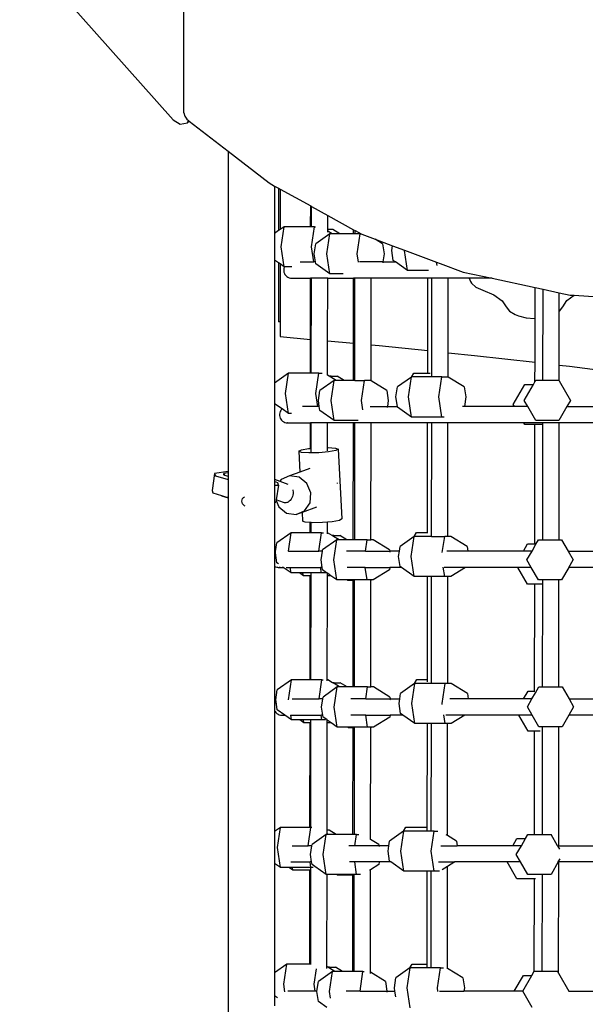
# Model space of a CAD drawing. Units: centimetres. Extents: x 7473 to 11433, y 1748 to 4445.
# Drawn here: x 9222 to 9271, y 2565 to 2650 of the extents above; entities that cross this region are included whole.
import ezdxf

# ---------------------------------------------------------------- set-up
doc = ezdxf.new("R2010")
doc.units = ezdxf.units.CM
doc.layers.add('VP-DIM', color=7, linetype='Continuous')
doc.layers.add('VP-HIC', color=6, linetype='Continuous')
doc.layers.add('VP-EQ', color=7, linetype='Continuous', true_color=0x8a3492)
doc.dimstyles.new('Strefa', dxfattribs={"dimtxt": 14, "dimasz": 20, "dimexe": 20, "dimexo": 50, "dimgap": 20, "dimtad": 0, "dimdec": 0, "dimzin": 0, "dimdsep": 46, "dimtxsty": 'Standard', "dimcen": 0.09, "dimadec": 0, "dimazin": 0, "dimtfac": 1, "dimtdec": 4, "dimtofl": 0, "dimtmove": 0, "dimatfit": 3, "dimfxl": 70, "dimfxlon": 1, "dimtolj": 1, "dimtzin": 0, "dimarcsym": 0})

# ---------------------------------------------------------------- blocks, each defined once
blk = doc.blocks.new('*D60')
at = {"layer": 'Defpoints', "color": 0}
for p in [(8847.404, 4115.644), (9278.045, 1747.695), (11412.724, 1747.695)]:
    blk.add_point(p, dxfattribs=at)
at = {"layer": 'VP-DIM', "color": 0, "lineweight": -2}
for p, q in [((11342.724, 4115.644), (11432.724, 4115.644)), ((11412.724, 4095.644), (11412.724, 2986.669)), ((11412.724, 1767.695), (11412.724, 2895.336)), ((11342.724, 1747.695), (11432.724, 1747.695))]:
    blk.add_line(p, q, dxfattribs=at)
at = {"layer": 'VP-DIM', "color": 0}
for points in [[(11416.058, 4095.644), (11409.391, 4095.644), (11412.724, 4115.644)], [(11409.391, 1767.695), (11416.058, 1767.695), (11412.724, 1747.695)]]:
    blk.add_solid(points, dxfattribs=at)
at = {"layer": 'VP-DIM', "color": 0, "insert": (11412.724, 2941.003), "char_height": 14, "attachment_point": 5, "rotation": 90}
blk.add_mtext('\\A1;2368', dxfattribs=at)
blk = doc.blocks.new('*D62')
at = {"layer": 'Defpoints', "color": 0}
for p in [(8914.861, 3938.569), (9300.929, 1947.695), (11221.252, 1947.695)]:
    blk.add_point(p, dxfattribs=at)
at = {"layer": 'VP-HIC', "color": 0, "lineweight": -2}
for p, q in [((11151.252, 3938.569), (11241.252, 3938.569)), ((11221.252, 3918.569), (11221.252, 2980.301)), ((11221.252, 1967.695), (11221.252, 2895.967)), ((11151.252, 1947.695), (11241.252, 1947.695))]:
    blk.add_line(p, q, dxfattribs=at)
at = {"layer": 'VP-HIC', "color": 0}
for points in [[(11224.585, 3918.569), (11217.918, 3918.569), (11221.252, 3938.569)], [(11217.918, 1967.695), (11224.585, 1967.695), (11221.252, 1947.695)]]:
    blk.add_solid(points, dxfattribs=at)
at = {"layer": 'VP-HIC', "color": 0, "insert": (11221.252, 2938.134), "char_height": 14, "attachment_point": 5, "rotation": 90}
blk.add_mtext('\\A1;2000', dxfattribs=at)
blk = doc.blocks.new('1790_')
at = {"layer": 'VP-EQ', "color": 7}
for p, q in [((-646.956, -303.753), (-646.956, -285.898)), ((-659.142, -291.709), (-647.877, -304.372)), ((-647.877, -304.372), (-647.282, -304.737)), ((-646.956, -303.753), (-646.89, -304.051)), ((-646.89, -304.051), (-646.694, -304.315)), ((-646.694, -304.315), (-646.553, -304.425)), ((-647.282, -304.737), (-646.642, -304.619)), ((-646.642, -304.619), (-646.553, -304.425)), ((-646.642, -304.619), (-646.494, -304.471)), ((-646.553, -304.425), (-646.494, -304.471)), ((-646.494, -304.471), (-643.147, -307.067)), ((-643.147, -307.067), (-639.635, -309.792)), ((-643.147, -307.067), (-643.147, -334.577)), ((-639.635, -309.792), (-639.163, -310.053)), ((-639.163, -310.053), (-638.819, -310.243)), ((-639.163, -310.053), (-639.163, -314.125)), ((-638.819, -310.243), (-638.692, -310.313)), ((-638.819, -310.243), (-638.819, -313.882)), ((-638.692, -310.313), (-638.692, -313.793)), ((-638.692, -310.313), (-636.067, -311.764)), ((-636.069, -313.545), (-636.067, -311.764)), ((-636.067, -311.764), (-635.995, -311.804)), ((-635.997, -313.545), (-635.995, -311.804)), ((-635.995, -311.804), (-634.597, -312.577)), ((-634.598, -313.786), (-634.597, -312.577)), ((-634.597, -312.577), (-632.383, -313.801)), ((-638.342, -313.545), (-638.692, -313.793)), ((-638.599, -315.267), (-638.342, -313.545)), ((-636.069, -313.545), (-638.342, -313.545)), ((-635.997, -313.545), (-636.069, -313.545)), ((-635.734, -313.545), (-635.997, -313.545)), ((-635.991, -315.267), (-635.734, -313.545)), ((-635.734, -313.545), (-635.664, -313.545)), ((-638.819, -313.882), (-639.163, -314.125)), ((-639.163, -314.125), (-639.163, -316.408)), ((-638.692, -313.793), (-638.819, -313.882)), ((-634.414, -314.156), (-635.632, -315.017)), ((-634.672, -315.877), (-634.414, -314.156)), ((-634.162, -313.786), (-634.598, -313.786)), ((-634.598, -313.925), (-634.598, -313.786)), ((-634.221, -314.156), (-634.598, -313.925)), ((-634.598, -314.003), (-634.598, -313.925)), ((-634.221, -314.156), (-634.414, -314.156)), ((-633.558, -314.156), (-634.221, -314.156)), ((-633.558, -314.156), (-634.162, -313.786)), ((-632.383, -314.156), (-633.558, -314.156)), ((-632.383, -314.156), (-632.383, -313.801)), ((-632.383, -313.801), (-632.259, -313.869)), ((-632.259, -314.156), (-632.383, -314.156)), ((-632.259, -314.156), (-632.259, -313.869)), ((-632.259, -313.869), (-631.741, -314.156)), ((-631.806, -314.156), (-632.259, -314.156)), ((-632.064, -315.877), (-631.806, -314.156)), ((-631.806, -314.156), (-631.741, -314.156)), ((-631.741, -314.156), (-631.66, -314.2)), ((-631.66, -314.2), (-630.533, -314.62)), ((-638.342, -316.988), (-638.599, -315.267)), ((-635.797, -316.571), (-635.991, -315.267)), ((-635.76, -315.877), (-635.632, -315.017)), ((-629.884, -315.017), (-630.533, -314.62)), ((-630.533, -314.62), (-629.044, -315.174)), ((-629.884, -315.017), (-629.756, -315.877)), ((-629.104, -315.579), (-629.044, -315.174)), ((-629.044, -315.174), (-628.013, -315.558)), ((-635.657, -316.571), (-635.76, -315.877)), ((-634.414, -317.599), (-634.672, -315.877)), ((-631.959, -316.581), (-632.064, -315.877)), ((-629.756, -315.877), (-629.859, -316.571)), ((-628.976, -316.44), (-629.104, -315.579)), ((-628.016, -315.579), (-628.013, -315.558)), ((-627.758, -317.301), (-628.016, -315.579)), ((-628.013, -315.558), (-625.258, -316.583)), ((-638.819, -316.651), (-639.163, -316.408)), ((-639.163, -316.408), (-639.163, -326.967)), ((-638.692, -316.741), (-638.819, -316.651)), ((-638.819, -316.651), (-638.819, -321.721)), ((-638.342, -316.988), (-638.692, -316.741)), ((-638.692, -316.741), (-638.692, -321.721)), ((-638.33, -316.99), (-638.367, -317.099)), ((-638.33, -316.99), (-638.342, -316.988)), ((-637.682, -316.988), (-638.33, -316.99)), ((-636.966, -316.571), (-635.797, -316.571)), ((-635.657, -316.571), (-635.797, -316.571)), ((-635.632, -316.738), (-635.657, -316.571)), ((-634.414, -317.599), (-635.632, -316.738)), ((-629.859, -316.571), (-631.869, -316.571)), ((-629.865, -316.609), (-629.872, -316.655)), ((-629.859, -316.571), (-629.861, -316.581)), ((-629.859, -316.571), (-628.79, -316.571)), ((-628.79, -316.571), (-628.976, -316.44)), ((-627.758, -317.301), (-628.79, -316.571)), ((-625.214, -316.877), (-625.258, -316.583)), ((-625.258, -316.583), (-624.937, -316.702)), ((-624.937, -316.702), (-622.968, -317.435)), ((-638.367, -317.099), (-638.386, -317.213)), ((-638.386, -317.213), (-638.386, -317.329)), ((-638.386, -317.329), (-638.367, -317.443)), ((-638.367, -317.443), (-638.33, -317.552)), ((-638.33, -317.552), (-638.275, -317.654)), ((-638.275, -317.654), (-638.204, -317.745)), ((-638.204, -317.745), (-638.119, -317.823)), ((-638.119, -317.823), (-638.022, -317.887)), ((-638.022, -317.887), (-637.916, -317.933)), ((-633.288, -317.599), (-634.414, -317.599)), ((-625.94, -317.301), (-627.758, -317.301)), ((-622.968, -317.435), (-620.476, -317.971)), ((-637.916, -317.933), (-637.804, -317.961)), ((-637.804, -317.961), (-637.77, -317.961)), ((-637.77, -317.961), (-637.689, -317.971)), ((-637.689, -317.971), (-637.672, -317.97)), ((-637.672, -317.97), (-637.655, -317.971)), ((-637.655, -317.971), (-637.574, -317.961)), ((-637.655, -317.971), (-636.074, -317.971)), ((-637.574, -317.961), (-637.54, -317.961)), ((-636.08, -323.218), (-636.074, -317.971)), ((-636.002, -317.971), (-636.074, -317.971)), ((-636.011, -326.134), (-636.002, -317.971)), ((-634.603, -317.971), (-636.002, -317.971)), ((-634.609, -323.353), (-634.603, -317.971)), ((-634.603, -317.971), (-634.603, -317.961)), ((-634.603, -317.971), (-632.387, -317.971)), ((-632.393, -323.555), (-632.387, -317.971)), ((-632.263, -317.971), (-632.387, -317.971)), ((-632.273, -326.745), (-632.263, -317.971)), ((-630.864, -317.971), (-632.263, -317.971)), ((-630.87, -323.694), (-630.864, -317.971)), ((-626.005, -317.971), (-630.864, -317.971)), ((-626.012, -324.185), (-626.005, -317.971)), ((-625.66, -317.971), (-626.005, -317.971)), ((-625.669, -326.186), (-625.66, -317.971)), ((-624.261, -317.971), (-625.66, -317.971)), ((-624.268, -324.364), (-624.261, -317.971)), ((-622.461, -317.971), (-624.261, -317.971)), ((-622.461, -317.971), (-622.328, -318.257)), ((-620.476, -317.971), (-622.461, -317.971)), ((-622.328, -318.257), (-622.24, -318.406)), ((-622.24, -318.406), (-621.885, -318.735)), ((-621.885, -318.735), (-621.272, -319.008)), ((-620.476, -317.971), (-616.792, -318.764)), ((-621.272, -319.008), (-620.329, -319.401)), ((-620.329, -319.401), (-619.625, -319.905)), ((-616.795, -321.411), (-616.792, -318.764)), ((-616.792, -318.764), (-616.111, -318.91)), ((-616.12, -326.737), (-616.111, -318.91)), ((-616.111, -318.91), (-614.712, -319.211)), ((-614.714, -320.807), (-614.712, -319.211)), ((-614.712, -319.211), (-613.786, -319.41)), ((-614.073, -319.894), (-613.44, -319.435)), ((-613.786, -319.41), (-613.44, -319.435)), ((-613.44, -319.435), (-606.246, -319.941)), ((-619.625, -319.905), (-619.27, -320.44)), ((-619.27, -320.44), (-619.001, -320.798)), ((-614.683, -320.789), (-614.42, -320.431)), ((-614.42, -320.431), (-614.073, -319.894)), ((-619.001, -320.798), (-618.489, -321.089)), ((-618.489, -321.089), (-618.223, -321.193)), ((-618.223, -321.193), (-617.563, -321.36)), ((-614.719, -325.428), (-614.714, -320.807)), ((-614.714, -320.807), (-614.683, -320.789)), ((-638.692, -321.721), (-638.819, -321.721)), ((-638.692, -321.721), (-638.692, -322.98)), ((-617.563, -321.36), (-616.838, -321.414)), ((-616.838, -321.414), (-616.795, -321.411)), ((-616.799, -325.19), (-616.795, -321.411)), ((-638.692, -322.98), (-636.08, -323.218)), ((-636.083, -326.134), (-636.08, -323.218)), ((-634.612, -326.288), (-634.609, -323.353)), ((-634.609, -323.353), (-632.393, -323.555)), ((-632.397, -326.745), (-632.393, -323.555)), ((-630.874, -326.782), (-630.87, -323.694)), ((-630.87, -323.694), (-630.196, -323.755)), ((-630.196, -323.755), (-626.012, -324.185)), ((-626.014, -326.116), (-626.012, -324.185)), ((-624.27, -326.452), (-624.268, -324.364)), ((-624.268, -324.364), (-621.989, -324.598)), ((-621.989, -324.598), (-616.799, -325.19)), ((-616.801, -326.853), (-616.799, -325.19)), ((-614.72, -326.782), (-614.719, -325.428)), ((-614.719, -325.428), (-613.836, -325.529)), ((-637.985, -326.134), (-639.163, -326.967)), ((-638.243, -327.856), (-637.985, -326.134)), ((-636.083, -326.134), (-637.985, -326.134)), ((-636.011, -326.134), (-636.083, -326.134)), ((-635.377, -326.134), (-636.011, -326.134)), ((-635.635, -327.856), (-635.377, -326.134)), ((-635.377, -326.134), (-635.071, -326.134)), ((-634.612, -326.288), (-634.617, -326.285)), ((-634.468, -326.376), (-634.612, -326.288)), ((-627.412, -326.454), (-627.217, -326.116)), ((-627.217, -326.116), (-626.014, -326.116)), ((-626.014, -326.116), (-625.793, -326.116)), ((-625.669, -326.447), (-625.669, -326.186)), ((-613.836, -325.529), (-606.622, -326.437)), ((-639.163, -326.967), (-639.163, -328.745)), ((-634.057, -326.745), (-635.275, -327.606)), ((-634.319, -326.376), (-634.468, -326.376)), ((-634.332, -326.459), (-634.468, -326.376)), ((-634.332, -326.459), (-634.319, -326.376)), ((-633.864, -326.745), (-634.332, -326.459)), ((-634.319, -326.376), (-633.805, -326.376)), ((-634.315, -328.467), (-634.057, -326.745)), ((-633.864, -326.745), (-634.057, -326.745)), ((-633.201, -326.745), (-633.864, -326.745)), ((-633.201, -326.745), (-633.805, -326.376)), ((-632.397, -326.745), (-633.201, -326.745)), ((-632.273, -326.745), (-632.397, -326.745)), ((-632.273, -326.745), (-631.449, -326.745)), ((-631.707, -328.467), (-631.449, -326.745)), ((-630.935, -326.745), (-631.449, -326.745)), ((-630.874, -326.782), (-630.935, -326.745)), ((-629.527, -327.606), (-630.874, -326.782)), ((-627.412, -326.454), (-628.619, -327.307)), ((-627.659, -328.168), (-627.402, -326.447)), ((-627.402, -326.447), (-627.412, -326.454)), ((-625.669, -326.447), (-627.402, -326.447)), ((-624.794, -326.447), (-625.669, -326.447)), ((-625.051, -328.168), (-624.794, -326.447)), ((-624.794, -326.447), (-624.279, -326.447)), ((-624.27, -326.452), (-624.279, -326.447)), ((-622.871, -327.307), (-624.27, -326.452)), ((-618.664, -328.819), (-617.67, -327.098)), ((-617.728, -328.459), (-616.942, -327.098)), ((-617.67, -327.098), (-616.942, -327.098)), ((-616.942, -327.098), (-616.801, -326.853)), ((-616.801, -326.853), (-616.734, -326.737)), ((-616.734, -326.737), (-616.12, -326.737)), ((-616.12, -326.737), (-614.746, -326.737)), ((-614.746, -326.737), (-614.72, -326.782)), ((-614.72, -326.782), (-613.752, -328.459)), ((-637.985, -329.578), (-638.243, -327.856)), ((-635.464, -328.998), (-635.635, -327.856)), ((-635.403, -328.467), (-635.275, -327.606)), ((-629.527, -327.606), (-629.399, -328.467)), ((-628.747, -328.168), (-628.619, -327.307)), ((-622.871, -327.307), (-622.743, -328.168)), ((-638.53, -329.192), (-639.163, -328.745)), ((-639.163, -328.745), (-639.163, -335.239)), ((-635.324, -328.998), (-635.403, -328.467)), ((-634.057, -330.188), (-634.315, -328.467)), ((-631.587, -329.269), (-631.707, -328.467)), ((-629.399, -328.467), (-629.478, -328.998)), ((-628.623, -328.998), (-628.747, -328.168)), ((-627.402, -329.89), (-627.659, -328.168)), ((-624.794, -329.89), (-625.051, -328.168)), ((-622.743, -328.168), (-622.867, -328.998)), ((-618.561, -328.998), (-618.664, -328.819)), ((-617.417, -328.998), (-617.728, -328.459)), ((-613.752, -328.459), (-614.063, -328.998)), ((-638.728, -329.526), (-638.747, -329.64)), ((-638.747, -329.64), (-638.747, -329.755)), ((-638.69, -329.416), (-638.728, -329.526)), ((-638.635, -329.315), (-638.69, -329.416)), ((-638.564, -329.224), (-638.635, -329.315)), ((-638.53, -329.192), (-638.564, -329.224)), ((-637.985, -329.578), (-638.53, -329.192)), ((-637.712, -329.578), (-637.985, -329.578)), ((-635.464, -328.998), (-636.77, -328.998)), ((-635.324, -328.998), (-635.464, -328.998)), ((-635.275, -329.328), (-635.324, -328.998)), ((-634.057, -330.188), (-635.275, -329.328)), ((-630.952, -328.998), (-629.478, -328.998)), ((-629.484, -329.036), (-629.491, -329.082)), ((-629.478, -328.998), (-629.479, -329.007)), ((-629.478, -328.998), (-628.623, -328.998)), ((-628.619, -329.029), (-628.623, -328.998)), ((-627.402, -329.89), (-628.619, -329.029)), ((-622.867, -328.998), (-623.023, -328.998)), ((-618.561, -328.998), (-622.867, -328.998)), ((-618.555, -329.007), (-618.561, -328.998)), ((-617.417, -328.998), (-618.561, -328.998)), ((-616.734, -330.181), (-617.417, -328.998)), ((-614.063, -328.998), (-614.746, -330.181)), ((-614.063, -328.998), (-606.895, -328.998)), ((-638.747, -329.755), (-638.728, -329.87)), ((-638.728, -329.87), (-638.69, -329.979)), ((-638.69, -329.979), (-638.635, -330.081)), ((-638.635, -330.081), (-638.564, -330.172)), ((-638.564, -330.172), (-638.479, -330.25)), ((-638.479, -330.25), (-638.383, -330.313)), ((-638.383, -330.313), (-638.277, -330.36)), ((-638.277, -330.36), (-638.165, -330.388)), ((-638.165, -330.388), (-638.13, -330.388)), ((-638.13, -330.388), (-638.049, -330.398)), ((-638.032, -330.396), (-638.049, -330.398)), ((-638.032, -330.396), (-638.015, -330.398)), ((-638.015, -330.398), (-637.934, -330.388)), ((-638.015, -330.398), (-636.087, -330.398)), ((-637.934, -330.388), (-637.9, -330.388)), ((-636.09, -332.583), (-636.087, -330.398)), ((-636.016, -330.398), (-636.087, -330.398)), ((-636.018, -332.576), (-636.016, -330.398)), ((-634.616, -330.398), (-636.016, -330.398)), ((-634.619, -332.508), (-634.616, -330.398)), ((-634.616, -330.398), (-634.616, -330.388)), ((-632.401, -330.398), (-634.616, -330.398)), ((-631.985, -330.188), (-634.057, -330.188)), ((-632.412, -340.438), (-632.401, -330.398)), ((-632.277, -330.398), (-632.401, -330.398)), ((-632.288, -340.438), (-632.277, -330.398)), ((-630.878, -330.398), (-632.277, -330.398)), ((-630.889, -340.438), (-630.878, -330.398)), ((-626.019, -330.398), (-630.878, -330.398)), ((-624.794, -329.89), (-627.402, -329.89)), ((-626.029, -339.81), (-626.019, -330.398)), ((-625.674, -330.398), (-626.019, -330.398)), ((-625.685, -340.14), (-625.674, -330.398)), ((-624.274, -330.398), (-625.674, -330.398)), ((-624.599, -329.89), (-624.794, -329.89)), ((-624.285, -340.14), (-624.274, -330.398)), ((-617.752, -330.398), (-624.274, -330.398)), ((-617.67, -330.541), (-617.752, -330.398)), ((-616.124, -330.398), (-617.752, -330.398)), ((-616.805, -330.541), (-617.67, -330.541)), ((-616.816, -340.791), (-616.805, -330.541)), ((-616.124, -330.541), (-616.805, -330.541)), ((-614.746, -330.181), (-616.734, -330.181)), ((-616.135, -340.431), (-616.124, -330.541)), ((-616.124, -330.541), (-616.124, -330.398)), ((-614.724, -330.398), (-616.124, -330.398)), ((-614.735, -340.431), (-614.724, -330.398)), ((-606.258, -330.398), (-614.724, -330.398)), ((-637.085, -332.831), (-636.869, -332.71)), ((-636.847, -332.928), (-637.085, -332.831)), ((-637.085, -332.831), (-636.991, -334.614)), ((-636.869, -332.71), (-636.258, -332.597)), ((-636.22, -332.974), (-636.847, -332.928)), ((-636.258, -332.597), (-636.09, -332.583)), ((-635.372, -332.958), (-636.22, -332.974)), ((-636.09, -332.583), (-636.018, -332.576)), ((-636.019, -332.868), (-636.018, -332.576)), ((-634.529, -332.884), (-635.372, -332.958)), ((-634.619, -332.508), (-634.567, -332.507)), ((-634.619, -332.791), (-634.619, -332.508)), ((-634.567, -332.507), (-633.94, -332.554)), ((-633.918, -332.771), (-634.529, -332.884)), ((-633.94, -332.554), (-633.702, -332.65)), ((-633.702, -332.65), (-633.918, -332.771)), ((-633.702, -332.65), (-633.387, -338.643)), ((-644.318, -334.737), (-644.542, -336.203)), ((-643.147, -334.577), (-644.318, -334.737)), ((-644.318, -334.737), (-644.254, -334.946)), ((-643.538, -334.87), (-643.513, -334.733)), ((-643.147, -334.673), (-643.515, -334.724)), ((-643.515, -334.724), (-643.513, -334.733)), ((-643.513, -334.733), (-643.467, -334.884)), ((-643.147, -334.577), (-643.147, -334.673)), ((-643.147, -334.673), (-643.147, -334.978)), ((-636.991, -334.614), (-637.875, -334.938)), ((-636.15, -334.306), (-636.991, -334.614)), ((-644.254, -334.946), (-643.166, -335.267)), ((-643.467, -334.884), (-643.147, -334.978)), ((-643.166, -335.267), (-643.147, -335.271)), ((-643.147, -334.978), (-643.147, -335.131)), ((-643.147, -335.131), (-643.147, -335.271)), ((-643.147, -335.271), (-643.147, -336.777)), ((-639.163, -335.239), (-638.709, -335.409)), ((-639.163, -335.239), (-639.163, -335.433)), ((-638.889, -335.536), (-639.163, -335.433)), ((-639.163, -335.433), (-639.163, -335.75)), ((-638.826, -335.745), (-638.889, -335.536)), ((-638.709, -335.409), (-638.714, -335.416)), ((-638.609, -335.262), (-638.709, -335.409)), ((-638.709, -335.409), (-638.037, -335.661)), ((-637.875, -334.938), (-638.609, -335.262)), ((-637.067, -335.062), (-637.875, -334.938)), ((-636.401, -335.598), (-637.067, -335.062)), ((-636.056, -336.404), (-636.401, -335.598)), ((-633.76, -335.561), (-633.764, -335.551)), ((-633.762, -335.591), (-633.76, -335.561)), ((-644.542, -336.203), (-644.479, -336.411)), ((-644.479, -336.411), (-643.74, -336.63)), ((-639.163, -335.75), (-638.826, -335.745)), ((-639.163, -335.75), (-639.163, -337.212)), ((-638.826, -335.745), (-639.018, -336.999)), ((-637.611, -336.153), (-637.599, -336.196)), ((-637.583, -336.457), (-637.6, -336.589)), ((-637.599, -336.196), (-637.582, -336.325)), ((-637.582, -336.325), (-637.583, -336.457)), ((-636.125, -337.263), (-636.056, -336.404)), ((-643.74, -336.63), (-643.736, -336.642)), ((-643.74, -336.63), (-643.391, -336.733)), ((-643.736, -336.642), (-643.147, -336.816)), ((-643.391, -336.733), (-643.147, -336.777)), ((-643.147, -336.777), (-643.147, -336.816)), ((-643.147, -336.816), (-643.147, -396.725)), ((-641.979, -337.11), (-641.962, -337.007)), ((-641.978, -337.122), (-641.979, -337.11)), ((-641.964, -337.238), (-641.978, -337.122)), ((-641.92, -337.346), (-641.964, -337.238)), ((-641.962, -337.007), (-641.916, -336.899)), ((-641.85, -337.439), (-641.92, -337.346)), ((-641.916, -336.899), (-641.844, -336.808)), ((-641.844, -336.803), (-641.749, -336.737)), ((-641.844, -336.808), (-641.844, -336.803)), ((-639.163, -337.212), (-639.05, -337.21)), ((-639.163, -337.212), (-639.163, -341.473)), ((-639.028, -337.067), (-639.05, -337.21)), ((-639.018, -336.999), (-639.028, -337.067)), ((-639.028, -337.067), (-638.796, -337.609)), ((-638.406, -337.229), (-639.018, -336.999)), ((-638.307, -337.252), (-638.406, -337.229)), ((-638.204, -337.252), (-638.307, -337.252)), ((-638.102, -337.231), (-638.204, -337.252)), ((-638.002, -337.189), (-638.102, -337.231)), ((-638.042, -337.215), (-638.102, -337.231)), ((-637.908, -337.127), (-638.002, -337.189)), ((-637.821, -337.046), (-637.908, -337.127)), ((-637.746, -336.949), (-637.821, -337.046)), ((-637.682, -336.839), (-637.746, -336.949)), ((-637.633, -336.718), (-637.682, -336.839)), ((-637.6, -336.589), (-637.633, -336.718)), ((-636.588, -337.946), (-636.125, -337.263)), ((-641.757, -337.511), (-641.85, -337.439)), ((-641.682, -337.542), (-641.757, -337.511)), ((-638.796, -337.609), (-638.131, -338.146)), ((-638.131, -338.146), (-637.322, -338.269)), ((-637.322, -338.269), (-636.588, -337.946)), ((-636.808, -338.08), (-637.322, -338.269)), ((-635.576, -337.628), (-636.808, -338.08)), ((-636.808, -338.08), (-636.769, -338.824)), ((-636.532, -338.921), (-636.769, -338.824)), ((-636.097, -338.953), (-636.532, -338.921)), ((-636.098, -339.828), (-636.097, -338.953)), ((-636.025, -338.958), (-636.097, -338.953)), ((-636.026, -339.828), (-636.025, -338.958)), ((-635.905, -338.967), (-636.025, -338.958)), ((-635.056, -338.951), (-635.905, -338.967)), ((-634.626, -338.913), (-635.056, -338.951)), ((-634.627, -339.828), (-634.626, -338.913)), ((-634.214, -338.877), (-634.626, -338.913)), ((-633.603, -338.764), (-634.214, -338.877)), ((-633.387, -338.643), (-633.603, -338.764)), ((-637.75, -339.828), (-638.967, -340.689)), ((-637.984, -341.398), (-637.75, -339.828)), ((-636.098, -339.828), (-637.75, -339.828)), ((-636.026, -339.828), (-636.098, -339.828)), ((-635.142, -339.828), (-636.026, -339.828)), ((-635.376, -341.398), (-635.142, -339.828)), ((-635.142, -339.828), (-634.967, -339.828)), ((-634.627, -339.916), (-634.627, -339.828)), ((-634.232, -340.069), (-634.627, -339.828)), ((-627.177, -340.148), (-626.981, -339.81)), ((-626.981, -339.81), (-626.029, -339.81)), ((-626.029, -339.85), (-626.029, -339.81)), ((-639.079, -341.436), (-638.967, -340.689)), ((-633.822, -340.438), (-635.039, -341.299)), ((-634.084, -340.069), (-634.232, -340.069)), ((-634.096, -340.152), (-634.232, -340.069)), ((-634.096, -340.152), (-634.084, -340.069)), ((-633.628, -340.438), (-634.096, -340.152)), ((-634.084, -340.069), (-633.569, -340.069)), ((-634.079, -342.16), (-633.822, -340.438)), ((-633.628, -340.438), (-633.822, -340.438)), ((-632.965, -340.438), (-633.628, -340.438)), ((-632.965, -340.438), (-633.569, -340.069)), ((-632.412, -340.438), (-632.965, -340.438)), ((-632.288, -340.438), (-632.412, -340.438)), ((-631.214, -340.438), (-632.288, -340.438)), ((-631.357, -341.398), (-631.214, -340.438)), ((-631.214, -340.438), (-630.889, -340.438)), ((-630.699, -340.438), (-630.889, -340.438)), ((-629.292, -341.299), (-630.699, -340.438)), ((-627.177, -340.148), (-628.383, -341.001)), ((-627.423, -341.862), (-627.166, -340.14)), ((-627.166, -340.14), (-627.177, -340.148)), ((-625.895, -340.14), (-627.166, -340.14)), ((-625.685, -340.14), (-625.895, -340.14)), ((-625.685, -340.14), (-624.558, -340.14)), ((-624.763, -341.51), (-624.558, -340.14)), ((-624.285, -340.14), (-624.558, -340.14)), ((-624.043, -340.14), (-624.285, -340.14)), ((-622.636, -341.001), (-624.043, -340.14)), ((-616.723, -340.812), (-616.498, -340.431)), ((-616.498, -340.431), (-616.135, -340.431)), ((-616.135, -340.431), (-614.735, -340.431)), ((-614.735, -340.431), (-614.51, -340.431)), ((-614.51, -340.431), (-613.952, -341.398)), ((-639.079, -341.436), (-639.163, -341.473)), ((-639.163, -341.473), (-639.163, -342.722)), ((-639.095, -341.549), (-639.079, -341.436)), ((-638.967, -342.41), (-639.095, -341.549)), ((-637.984, -341.398), (-637.991, -341.398)), ((-637.99, -341.436), (-637.984, -341.398)), ((-637.984, -341.398), (-635.376, -341.398)), ((-635.378, -341.407), (-635.376, -341.398)), ((-635.054, -341.398), (-635.376, -341.398)), ((-635.168, -342.16), (-635.054, -341.398)), ((-635.054, -341.398), (-635.039, -341.299)), ((-631.357, -341.398), (-633.003, -341.398)), ((-631.359, -341.407), (-631.357, -341.398)), ((-631.357, -341.398), (-629.277, -341.398)), ((-629.292, -341.299), (-629.277, -341.398)), ((-629.277, -341.398), (-629.276, -341.407)), ((-628.442, -341.398), (-629.277, -341.398)), ((-629.271, -341.436), (-629.264, -341.482)), ((-628.512, -341.862), (-628.442, -341.398)), ((-628.442, -341.398), (-628.383, -341.001)), ((-622.577, -341.398), (-624.359, -341.398)), ((-622.636, -341.001), (-622.577, -341.398)), ((-617.784, -341.398), (-622.577, -341.398)), ((-617.79, -341.407), (-617.784, -341.398)), ((-617.784, -341.398), (-617.434, -340.791)), ((-617.057, -341.398), (-617.784, -341.398)), ((-617.492, -342.152), (-617.057, -341.398)), ((-617.434, -340.791), (-616.816, -340.791)), ((-617.057, -341.398), (-616.723, -340.812)), ((-616.816, -340.791), (-616.736, -340.791)), ((-613.952, -341.398), (-613.516, -342.152)), ((-613.952, -341.398), (-606.635, -341.398)), ((-638.842, -342.499), (-638.967, -342.41)), ((-635.072, -342.798), (-635.168, -342.16)), ((-633.822, -343.882), (-634.079, -342.16)), ((-628.383, -342.723), (-628.512, -341.862)), ((-627.166, -343.584), (-627.423, -341.862)), ((-617.12, -342.798), (-617.492, -342.152)), ((-613.889, -342.798), (-613.516, -342.152)), ((-639.163, -342.722), (-639.077, -342.76)), ((-639.163, -342.722), (-639.163, -354.489)), ((-639.077, -342.76), (-638.965, -342.788)), ((-638.965, -342.788), (-638.93, -342.788)), ((-638.93, -342.788), (-638.849, -342.798)), ((-638.849, -342.798), (-638.832, -342.796)), ((-638.832, -342.796), (-638.815, -342.798)), ((-638.815, -342.798), (-638.734, -342.788)), ((-638.815, -342.798), (-638.419, -342.798)), ((-638.734, -342.788), (-638.7, -342.788)), ((-638.419, -342.798), (-638.499, -342.741)), ((-637.75, -343.271), (-638.419, -342.798)), ((-638.172, -342.798), (-637.82, -342.798)), ((-637.82, -342.798), (-637.821, -342.793)), ((-637.75, -343.271), (-637.82, -342.798)), ((-637.82, -342.798), (-635.212, -342.798)), ((-637.033, -343.271), (-637.75, -343.271)), ((-636.692, -343.513), (-637.033, -343.271)), ((-636.728, -343.271), (-637.033, -343.271)), ((-636.692, -343.513), (-636.728, -343.271)), ((-636.03, -343.271), (-636.728, -343.271)), ((-636.03, -343.513), (-636.03, -343.271)), ((-635.142, -343.271), (-636.03, -343.271)), ((-635.212, -342.798), (-635.214, -342.788)), ((-635.142, -343.271), (-635.212, -342.798)), ((-635.072, -342.798), (-635.212, -342.798)), ((-634.766, -343.271), (-635.142, -343.271)), ((-635.039, -343.021), (-635.072, -342.798)), ((-634.709, -343.254), (-635.039, -343.021)), ((-634.631, -343.31), (-634.709, -343.254)), ((-631.376, -342.798), (-632.938, -342.798)), ((-631.214, -343.882), (-631.376, -342.798)), ((-631.376, -342.798), (-629.258, -342.798)), ((-629.292, -343.021), (-630.699, -343.882)), ((-629.258, -342.798), (-629.292, -343.021)), ((-628.277, -342.798), (-629.258, -342.798)), ((-628.277, -342.798), (-628.383, -342.723)), ((-627.166, -343.584), (-628.277, -342.798)), ((-624.558, -343.584), (-624.676, -342.793)), ((-622.758, -342.798), (-624.606, -342.798)), ((-622.758, -342.798), (-624.043, -343.584)), ((-618.264, -342.798), (-622.758, -342.798)), ((-617.434, -344.235), (-618.264, -342.798)), ((-617.12, -342.798), (-618.264, -342.798)), ((-616.498, -343.874), (-617.12, -342.798)), ((-613.889, -342.798), (-614.51, -343.874)), ((-606.598, -342.798), (-613.889, -342.798)), ((-636.102, -343.513), (-636.692, -343.513)), ((-636.112, -352.459), (-636.102, -343.513)), ((-636.03, -343.513), (-636.102, -343.513)), ((-636.04, -352.459), (-636.03, -343.513)), ((-634.641, -352.459), (-634.631, -343.513)), ((-634.631, -343.513), (-634.631, -343.31)), ((-634.344, -343.513), (-634.631, -343.31)), ((-634.344, -343.513), (-634.631, -343.513)), ((-633.822, -343.882), (-634.344, -343.513)), ((-632.92, -343.882), (-633.822, -343.882)), ((-632.888, -343.937), (-632.92, -343.882)), ((-632.292, -343.882), (-632.92, -343.882)), ((-632.416, -343.937), (-632.888, -343.937)), ((-632.426, -353.07), (-632.416, -343.937)), ((-632.292, -343.937), (-632.416, -343.937)), ((-632.302, -353.07), (-632.292, -343.937)), ((-632.292, -343.937), (-632.292, -343.882)), ((-631.214, -343.882), (-632.292, -343.882)), ((-630.892, -343.882), (-631.214, -343.882)), ((-630.903, -353.07), (-630.892, -343.925)), ((-630.868, -343.882), (-630.892, -343.925)), ((-630.892, -343.925), (-630.892, -343.882)), ((-630.868, -343.882), (-630.892, -343.882)), ((-630.699, -343.882), (-630.868, -343.882)), ((-626.033, -343.584), (-627.166, -343.584)), ((-626.043, -352.441), (-626.033, -343.584)), ((-625.688, -343.584), (-626.033, -343.584)), ((-625.699, -352.771), (-625.688, -343.584)), ((-624.558, -343.584), (-625.688, -343.584)), ((-624.289, -343.584), (-624.558, -343.584)), ((-624.299, -352.771), (-624.289, -343.584)), ((-624.043, -343.584), (-624.289, -343.584)), ((-616.139, -343.874), (-616.498, -343.874)), ((-616.139, -344.235), (-616.139, -343.874)), ((-614.739, -343.874), (-616.139, -343.874)), ((-614.749, -353.062), (-614.739, -343.874)), ((-614.51, -343.874), (-614.739, -343.874)), ((-616.82, -344.235), (-617.434, -344.235)), ((-616.83, -353.422), (-616.82, -344.235)), ((-616.139, -344.235), (-616.82, -344.235)), ((-616.149, -353.062), (-616.139, -344.235)), ((-637.714, -352.459), (-638.932, -353.32)), ((-637.969, -354.165), (-637.714, -352.459)), ((-636.112, -352.459), (-637.714, -352.459)), ((-636.04, -352.459), (-636.112, -352.459)), ((-635.106, -352.459), (-636.04, -352.459)), ((-635.351, -354.098), (-635.106, -352.459)), ((-635.106, -352.459), (-634.992, -352.459)), ((-634.592, -352.459), (-634.641, -352.459)), ((-634.641, -352.552), (-634.641, -352.459)), ((-634.197, -352.7), (-634.592, -352.459)), ((-627.141, -352.779), (-626.946, -352.441)), ((-626.946, -352.441), (-626.043, -352.441)), ((-626.043, -352.642), (-626.043, -352.441)), ((-639.06, -354.181), (-638.932, -353.32)), ((-633.787, -353.07), (-635.004, -353.931)), ((-634.048, -352.7), (-634.197, -352.7)), ((-634.061, -352.784), (-634.197, -352.7)), ((-634.061, -352.784), (-634.048, -352.7)), ((-633.593, -353.07), (-634.061, -352.784)), ((-634.048, -352.7), (-633.534, -352.7)), ((-634.044, -354.791), (-633.787, -353.07)), ((-633.593, -353.07), (-633.787, -353.07)), ((-632.93, -353.07), (-633.593, -353.07)), ((-632.93, -353.07), (-633.534, -352.7)), ((-632.426, -353.07), (-632.93, -353.07)), ((-632.302, -353.07), (-632.426, -353.07)), ((-631.179, -353.07), (-632.302, -353.07)), ((-631.332, -354.098), (-631.179, -353.07)), ((-631.179, -353.07), (-630.903, -353.07)), ((-630.664, -353.07), (-630.903, -353.07)), ((-629.256, -353.931), (-630.664, -353.07)), ((-627.141, -352.779), (-628.348, -353.632)), ((-627.388, -354.493), (-627.131, -352.771)), ((-627.131, -352.771), (-627.141, -352.779)), ((-626.014, -352.771), (-627.131, -352.771)), ((-625.699, -352.771), (-626.014, -352.771)), ((-624.523, -352.771), (-625.699, -352.771)), ((-624.78, -354.493), (-624.523, -352.771)), ((-624.299, -352.771), (-624.523, -352.771)), ((-624.008, -352.771), (-624.299, -352.771)), ((-622.601, -353.632), (-624.008, -352.771)), ((-617.789, -354.098), (-617.399, -353.422)), ((-617.399, -353.422), (-616.83, -353.422)), ((-616.83, -353.422), (-616.821, -353.422)), ((-616.758, -353.572), (-616.463, -353.062)), ((-616.463, -353.062), (-616.149, -353.062)), ((-616.149, -353.062), (-614.749, -353.062)), ((-614.749, -353.062), (-614.475, -353.062)), ((-614.475, -353.062), (-613.877, -354.098)), ((-639.04, -354.313), (-639.06, -354.181)), ((-637.644, -354.098), (-635.351, -354.098)), ((-635.353, -354.107), (-635.351, -354.098)), ((-635.029, -354.098), (-635.351, -354.098)), ((-635.132, -354.791), (-635.029, -354.098)), ((-635.029, -354.098), (-635.004, -353.931)), ((-631.332, -354.098), (-632.615, -354.098)), ((-631.334, -354.107), (-631.332, -354.098)), ((-631.332, -354.098), (-629.231, -354.098)), ((-629.256, -353.931), (-629.231, -354.098)), ((-629.231, -354.098), (-628.418, -354.098)), ((-629.231, -354.098), (-629.23, -354.107)), ((-629.226, -354.136), (-629.219, -354.182)), ((-628.477, -354.493), (-628.418, -354.098)), ((-628.418, -354.098), (-628.348, -353.632)), ((-622.531, -354.098), (-624.125, -354.098)), ((-622.601, -353.632), (-622.531, -354.098)), ((-617.789, -354.098), (-622.531, -354.098)), ((-617.794, -354.107), (-617.789, -354.098)), ((-617.061, -354.098), (-617.789, -354.098)), ((-617.457, -354.784), (-617.061, -354.098)), ((-617.061, -354.098), (-616.758, -353.572)), ((-613.877, -354.098), (-613.481, -354.784)), ((-613.877, -354.098), (-606.56, -354.098)), ((-639.123, -354.415), (-639.163, -354.489)), ((-639.163, -354.489), (-639.163, -355.107)), ((-639.163, -355.107), (-639.123, -355.181)), ((-639.163, -355.107), (-639.163, -365.481)), ((-639.052, -354.324), (-639.123, -354.415)), ((-639.04, -354.313), (-639.052, -354.324)), ((-638.932, -355.042), (-639.04, -354.313)), ((-638.287, -355.498), (-638.932, -355.042)), ((-635.027, -355.498), (-635.132, -354.791)), ((-633.787, -356.513), (-634.044, -354.791)), ((-628.348, -355.354), (-628.477, -354.493)), ((-627.131, -356.215), (-627.388, -354.493)), ((-624.769, -354.567), (-624.78, -354.493)), ((-617.045, -355.498), (-617.457, -354.784)), ((-613.481, -354.784), (-613.893, -355.498)), ((-639.123, -355.181), (-639.052, -355.272)), ((-639.052, -355.272), (-638.967, -355.35)), ((-638.967, -355.35), (-638.87, -355.413)), ((-638.87, -355.413), (-638.764, -355.46)), ((-638.764, -355.46), (-638.652, -355.488)), ((-638.652, -355.488), (-638.618, -355.488)), ((-638.618, -355.488), (-638.537, -355.498)), ((-638.537, -355.498), (-638.52, -355.496)), ((-638.52, -355.496), (-638.503, -355.498)), ((-638.503, -355.498), (-638.422, -355.488)), ((-638.503, -355.498), (-638.287, -355.498)), ((-638.422, -355.488), (-638.388, -355.488)), ((-637.714, -355.902), (-638.287, -355.498)), ((-637.81, -355.498), (-637.775, -355.498)), ((-637.776, -355.493), (-637.776, -355.488)), ((-637.714, -355.902), (-637.775, -355.498)), ((-637.775, -355.498), (-635.167, -355.498)), ((-636.998, -355.902), (-637.714, -355.902)), ((-636.656, -356.144), (-636.998, -355.902)), ((-636.693, -355.902), (-636.998, -355.902)), ((-636.656, -356.144), (-636.693, -355.902)), ((-636.044, -355.902), (-636.693, -355.902)), ((-636.044, -356.144), (-636.044, -355.902)), ((-635.106, -355.902), (-636.044, -355.902)), ((-635.167, -355.498), (-635.168, -355.488)), ((-635.106, -355.902), (-635.167, -355.498)), ((-635.027, -355.498), (-635.167, -355.498)), ((-634.794, -355.902), (-635.106, -355.902)), ((-635.004, -355.652), (-635.027, -355.498)), ((-634.69, -355.874), (-635.004, -355.652)), ((-634.645, -355.906), (-634.69, -355.874)), ((-634.645, -356.144), (-634.645, -355.906)), ((-634.309, -356.144), (-634.645, -355.906)), ((-631.33, -355.498), (-632.621, -355.498)), ((-631.179, -356.513), (-631.33, -355.498)), ((-631.33, -355.498), (-629.233, -355.498)), ((-629.256, -355.652), (-630.664, -356.513)), ((-629.233, -355.498), (-629.256, -355.652)), ((-628.145, -355.498), (-629.233, -355.498)), ((-628.145, -355.498), (-628.348, -355.354)), ((-627.131, -356.215), (-628.145, -355.498)), ((-624.523, -356.215), (-624.633, -355.476)), ((-622.836, -355.498), (-624.445, -355.498)), ((-622.836, -355.498), (-624.008, -356.215)), ((-618.189, -355.498), (-622.836, -355.498)), ((-617.399, -356.866), (-618.189, -355.498)), ((-617.045, -355.498), (-618.189, -355.498)), ((-616.463, -356.505), (-617.045, -355.498)), ((-613.893, -355.498), (-614.475, -356.505)), ((-606.523, -355.498), (-613.893, -355.498)), ((-636.116, -356.144), (-636.656, -356.144)), ((-636.126, -365.127), (-636.116, -356.144)), ((-636.044, -356.144), (-636.116, -356.144)), ((-636.054, -365.127), (-636.044, -356.144)), ((-634.655, -365.369), (-634.645, -356.144)), ((-634.309, -356.144), (-634.645, -356.144)), ((-633.787, -356.513), (-634.309, -356.144)), ((-632.884, -356.513), (-633.787, -356.513)), ((-632.853, -356.568), (-632.884, -356.513)), ((-632.306, -356.513), (-632.884, -356.513)), ((-632.43, -356.568), (-632.853, -356.568)), ((-632.44, -365.738), (-632.43, -356.568)), ((-632.306, -356.568), (-632.43, -356.568)), ((-632.316, -365.738), (-632.306, -356.568)), ((-632.306, -356.568), (-632.306, -356.513)), ((-631.179, -356.513), (-632.306, -356.513)), ((-630.906, -356.513), (-631.179, -356.513)), ((-630.918, -366.163), (-630.906, -356.568)), ((-630.906, -356.568), (-630.906, -356.513)), ((-630.833, -356.513), (-630.906, -356.513)), ((-630.864, -356.568), (-630.906, -356.568)), ((-630.833, -356.513), (-630.864, -356.568)), ((-630.664, -356.513), (-630.833, -356.513)), ((-626.047, -356.215), (-627.131, -356.215)), ((-626.057, -365.109), (-626.047, -356.215)), ((-625.702, -356.215), (-626.047, -356.215)), ((-625.713, -365.44), (-625.702, -356.215)), ((-624.523, -356.215), (-625.702, -356.215)), ((-624.303, -356.215), (-624.523, -356.215)), ((-624.314, -365.833), (-624.303, -356.215)), ((-624.008, -356.215), (-624.303, -356.215)), ((-616.153, -356.505), (-616.463, -356.505)), ((-616.153, -356.831), (-616.153, -356.505)), ((-614.753, -356.505), (-616.153, -356.505)), ((-614.764, -366.698), (-614.753, -356.505)), ((-614.475, -356.505), (-614.753, -356.505)), ((-616.834, -356.866), (-617.399, -356.866)), ((-616.844, -365.73), (-616.834, -356.866)), ((-616.352, -356.866), (-616.834, -356.866)), ((-616.163, -365.73), (-616.153, -356.831)), ((-638.662, -365.127), (-639.163, -365.481)), ((-638.92, -366.849), (-638.662, -365.127)), ((-636.126, -365.127), (-638.662, -365.127)), ((-636.289, -366.698), (-636.054, -365.127)), ((-636.054, -365.127), (-636.126, -365.127)), ((-635.958, -365.127), (-636.054, -365.127)), ((-628.089, -365.447), (-627.894, -365.109)), ((-627.894, -365.109), (-626.057, -365.109)), ((-626.057, -365.44), (-626.057, -365.109)), ((-639.163, -365.481), (-639.163, -368.217)), ((-634.745, -365.745), (-635.952, -366.599)), ((-634.992, -367.46), (-634.734, -365.738)), ((-634.734, -365.738), (-634.745, -365.745)), ((-634.656, -365.738), (-634.734, -365.738)), ((-634.656, -365.738), (-634.655, -365.668)), ((-634.541, -365.738), (-634.656, -365.738)), ((-634.482, -365.369), (-634.655, -365.369)), ((-634.655, -365.668), (-634.655, -365.369)), ((-634.541, -365.738), (-634.655, -365.668)), ((-633.878, -365.738), (-634.541, -365.738)), ((-633.878, -365.738), (-634.482, -365.369)), ((-632.44, -365.738), (-633.878, -365.738)), ((-632.316, -365.738), (-632.44, -365.738)), ((-632.126, -365.738), (-632.316, -365.738)), ((-632.27, -366.698), (-632.126, -365.738)), ((-632.126, -365.738), (-631.921, -365.738)), ((-628.089, -365.447), (-629.296, -366.301)), ((-628.336, -367.161), (-628.079, -365.44)), ((-628.079, -365.44), (-628.089, -365.447)), ((-626.057, -365.44), (-628.079, -365.44)), ((-625.713, -365.44), (-626.057, -365.44)), ((-625.728, -367.161), (-625.471, -365.44)), ((-625.471, -365.44), (-625.713, -365.44)), ((-625.471, -365.44), (-625.143, -365.44)), ((-624.314, -365.833), (-624.428, -365.763)), ((-623.548, -366.301), (-624.314, -365.833)), ((-618.697, -366.698), (-618.347, -366.091)), ((-618.347, -366.091), (-617.619, -366.091)), ((-617.97, -366.698), (-617.619, -366.091)), ((-617.619, -366.091), (-617.411, -365.73)), ((-617.411, -365.73), (-616.844, -365.73)), ((-616.844, -365.73), (-616.163, -365.73)), ((-616.163, -365.73), (-615.423, -365.73)), ((-614.864, -366.698), (-615.423, -365.73)), ((-638.662, -368.571), (-638.92, -366.849)), ((-637.664, -366.698), (-636.289, -366.698)), ((-635.966, -366.698), (-636.289, -366.698)), ((-636.08, -367.46), (-635.966, -366.698)), ((-635.966, -366.698), (-635.952, -366.599)), ((-632.27, -366.698), (-632.791, -366.698)), ((-632.271, -366.707), (-632.27, -366.698)), ((-630.19, -366.698), (-632.27, -366.698)), ((-630.204, -366.599), (-630.918, -366.163)), ((-630.204, -366.599), (-630.19, -366.698)), ((-630.19, -366.698), (-630.188, -366.707)), ((-629.355, -366.698), (-630.19, -366.698)), ((-630.184, -366.736), (-630.177, -366.782)), ((-629.424, -367.161), (-629.355, -366.698)), ((-629.355, -366.698), (-629.296, -366.301)), ((-624.879, -366.698), (-623.489, -366.698)), ((-623.548, -366.301), (-623.489, -366.698)), ((-618.697, -366.698), (-623.489, -366.698)), ((-618.702, -366.707), (-618.697, -366.698)), ((-617.97, -366.698), (-618.697, -366.698)), ((-618.405, -367.452), (-617.97, -366.698)), ((-614.764, -366.698), (-614.864, -366.698)), ((-614.864, -366.698), (-614.694, -366.992)), ((-614.764, -366.698), (-607.548, -366.698)), ((-635.985, -368.098), (-636.08, -367.46)), ((-634.734, -369.182), (-634.992, -367.46)), ((-629.296, -368.022), (-629.424, -367.161)), ((-628.079, -368.883), (-628.336, -367.161)), ((-625.471, -368.883), (-625.728, -367.161)), ((-618.032, -368.098), (-618.405, -367.452)), ((-638.662, -368.571), (-639.163, -368.217)), ((-639.163, -368.217), (-639.163, -377.623)), ((-637.946, -368.571), (-638.662, -368.571)), ((-637.604, -368.812), (-637.946, -368.571)), ((-637.64, -368.571), (-637.946, -368.571)), ((-637.77, -368.098), (-636.125, -368.098)), ((-637.604, -368.812), (-637.64, -368.571)), ((-636.058, -368.571), (-637.64, -368.571)), ((-636.054, -368.571), (-636.125, -368.098)), ((-635.985, -368.098), (-636.125, -368.098)), ((-636.058, -368.812), (-636.058, -368.571)), ((-636.054, -368.571), (-636.058, -368.571)), ((-635.846, -368.571), (-636.054, -368.571)), ((-635.952, -368.321), (-635.985, -368.098)), ((-635.717, -368.487), (-635.952, -368.321)), ((-634.734, -369.182), (-635.717, -368.487)), ((-632.288, -368.098), (-632.726, -368.098)), ((-632.126, -369.182), (-632.288, -368.098)), ((-630.171, -368.098), (-632.288, -368.098)), ((-630.204, -368.321), (-630.92, -368.758)), ((-630.171, -368.098), (-630.204, -368.321)), ((-629.189, -368.098), (-630.171, -368.098)), ((-629.189, -368.098), (-629.296, -368.022)), ((-628.079, -368.883), (-629.189, -368.098)), ((-625.091, -368.098), (-623.672, -368.098)), ((-624.316, -368.492), (-624.769, -368.769)), ((-624.326, -377.239), (-624.316, -368.492)), ((-623.672, -368.098), (-624.316, -368.492)), ((-619.176, -368.098), (-623.672, -368.098)), ((-618.347, -369.534), (-619.176, -368.098)), ((-618.032, -368.098), (-619.176, -368.098)), ((-617.411, -369.174), (-618.032, -368.098)), ((-614.802, -368.098), (-615.423, -369.174)), ((-614.802, -368.098), (-614.642, -367.821)), ((-614.766, -368.098), (-614.802, -368.098)), ((-614.776, -377.645), (-614.766, -368.098)), ((-607.51, -368.098), (-614.766, -368.098)), ((-636.13, -368.812), (-637.604, -368.812)), ((-636.139, -376.879), (-636.13, -368.812)), ((-636.058, -368.812), (-636.13, -368.812)), ((-636.067, -376.879), (-636.058, -368.812)), ((-634.659, -369.182), (-634.734, -369.182)), ((-634.668, -377.074), (-634.659, -369.182)), ((-633.832, -369.182), (-634.659, -369.182)), ((-633.8, -369.237), (-633.832, -369.182)), ((-632.32, -369.182), (-633.832, -369.182)), ((-632.444, -369.237), (-633.8, -369.237)), ((-632.453, -377.49), (-632.444, -369.237)), ((-632.32, -369.237), (-632.444, -369.237)), ((-632.329, -377.49), (-632.32, -369.237)), ((-632.32, -369.237), (-632.32, -369.182)), ((-632.126, -369.182), (-632.32, -369.182)), ((-631.784, -369.182), (-632.126, -369.182)), ((-630.92, -368.758), (-631.02, -368.819)), ((-630.93, -377.569), (-630.92, -368.758)), ((-626.061, -368.883), (-628.079, -368.883)), ((-626.07, -376.861), (-626.061, -368.883)), ((-625.716, -368.883), (-626.061, -368.883)), ((-625.726, -377.191), (-625.716, -368.883)), ((-625.471, -368.883), (-625.716, -368.883)), ((-624.995, -368.883), (-625.471, -368.883)), ((-616.473, -369.174), (-617.411, -369.174)), ((-616.167, -369.174), (-616.473, -369.174)), ((-616.176, -377.482), (-616.167, -369.174)), ((-615.423, -369.174), (-616.167, -369.174)), ((-616.848, -369.534), (-618.347, -369.534)), ((-616.859, -377.482), (-616.848, -369.534)), ((-616.756, -369.534), (-616.848, -369.534)), ((-638.11, -376.879), (-639.163, -377.623)), ((-638.367, -378.601), (-638.11, -376.879)), ((-636.139, -376.879), (-638.11, -376.879)), ((-636.067, -376.879), (-636.139, -376.879)), ((-636.018, -376.879), (-636.067, -376.879)), ((-634.668, -377.248), (-634.668, -377.074)), ((-634.593, -377.12), (-634.668, -377.074)), ((-627.537, -377.199), (-627.342, -376.861)), ((-627.342, -376.861), (-626.07, -376.861)), ((-626.07, -377.191), (-626.07, -376.861)), ((-639.163, -377.623), (-639.163, -379.578)), ((-635.759, -378.601), (-635.56, -377.269)), ((-634.182, -377.49), (-635.4, -378.35)), ((-634.444, -377.12), (-634.593, -377.12)), ((-634.457, -377.204), (-634.593, -377.12)), ((-634.457, -377.204), (-634.444, -377.12)), ((-633.989, -377.49), (-634.457, -377.204)), ((-634.444, -377.12), (-633.93, -377.12)), ((-634.44, -379.211), (-634.182, -377.49)), ((-633.989, -377.49), (-634.182, -377.49)), ((-633.326, -377.49), (-633.989, -377.49)), ((-633.326, -377.49), (-633.93, -377.12)), ((-632.453, -377.49), (-633.326, -377.49)), ((-632.329, -377.49), (-632.453, -377.49)), ((-631.574, -377.49), (-632.329, -377.49)), ((-631.83, -379.198), (-631.574, -377.49)), ((-631.574, -377.49), (-631.469, -377.49)), ((-629.652, -378.35), (-630.93, -377.569)), ((-630.93, -377.668), (-630.93, -377.569)), ((-627.537, -377.199), (-628.744, -378.052)), ((-627.784, -378.913), (-627.526, -377.191)), ((-627.526, -377.191), (-627.537, -377.199)), ((-626.07, -377.191), (-627.526, -377.191)), ((-625.726, -377.191), (-626.07, -377.191)), ((-624.918, -377.191), (-625.726, -377.191)), ((-625.176, -378.913), (-624.918, -377.191)), ((-624.918, -377.191), (-624.65, -377.191)), ((-622.996, -378.052), (-624.326, -377.239)), ((-624.326, -377.272), (-624.326, -377.239)), ((-618.577, -379.198), (-617.795, -377.842)), ((-617.85, -379.198), (-617.067, -377.842)), ((-617.795, -377.842), (-617.067, -377.842)), ((-617.067, -377.842), (-616.859, -377.482)), ((-616.859, -377.482), (-616.176, -377.482)), ((-616.176, -377.482), (-614.871, -377.482)), ((-614.776, -377.645), (-614.871, -377.482)), ((-614.776, -377.645), (-613.88, -379.198)), ((-638.273, -379.235), (-638.367, -378.601)), ((-635.67, -379.198), (-635.759, -378.601)), ((-635.526, -379.198), (-635.4, -378.35)), ((-629.652, -378.35), (-629.526, -379.198)), ((-628.872, -378.913), (-628.744, -378.052)), ((-622.996, -378.052), (-622.868, -378.913)), ((-638.916, -379.752), (-639.163, -379.578)), ((-639.163, -379.578), (-639.163, -380.446)), ((-637.648, -379.198), (-638.032, -379.198)), ((-635.67, -379.202), (-637.648, -379.198)), ((-635.622, -379.198), (-635.67, -379.202)), ((-635.669, -379.207), (-635.67, -379.202)), ((-635.526, -379.198), (-635.622, -379.198)), ((-635.528, -379.211), (-635.526, -379.198)), ((-635.4, -380.072), (-635.528, -379.211)), ((-634.354, -379.788), (-634.44, -379.211)), ((-631.83, -379.198), (-633.02, -379.198)), ((-631.831, -379.207), (-631.83, -379.198)), ((-631.83, -379.198), (-629.526, -379.198)), ((-629.527, -379.236), (-629.534, -379.282)), ((-629.526, -379.198), (-628.83, -379.198)), ((-629.526, -379.198), (-629.524, -379.207)), ((-628.83, -379.198), (-628.872, -378.913)), ((-628.758, -379.682), (-628.83, -379.198)), ((-627.526, -380.635), (-627.784, -378.913)), ((-625.132, -379.207), (-625.176, -378.913)), ((-625.012, -379.198), (-622.91, -379.198)), ((-622.868, -378.913), (-622.91, -379.198)), ((-618.577, -379.198), (-622.91, -379.198)), ((-618.583, -379.207), (-618.577, -379.198)), ((-617.85, -379.198), (-618.577, -379.198)), ((-617.853, -379.203), (-617.85, -379.198)), ((-617.048, -380.598), (-617.853, -379.203)), ((-613.877, -379.203), (-613.88, -379.198)), ((-613.88, -379.198), (-607.135, -379.198)), ((-634.672, -380.588), (-635.4, -380.072))]:
    blk.add_line(p, q, dxfattribs=at)
blk = doc.blocks.new('1790_2d__')
blk.add_blockref('1790_', (9883.032, 2945.29))

msp = doc.modelspace()

# ---------------------------------------------------------------- block references
at = {"layer": 'VP-EQ', "color": 0}
msp.add_blockref('1790_2d__', (0, 0), dxfattribs=at)

# ---------------------------------------------------------------- dimensions: what is measured, and where the dimension line sits
at = {"layer": 'VP-DIM', "color": 0}
dim = msp.add_linear_dim(base=(11412.724, 1747.695), p1=(8847.404, 4115.644), p2=(9278.045, 1747.695), angle=90, dimstyle='Strefa', dxfattribs=at)
dim.commit()
dim.dimension.update_dxf_attribs({"geometry": '*D60', "text_midpoint": (11412.724, 2941.003), "dimtype": 160})
at = {"layer": 'VP-HIC', "color": 0}
dim = msp.add_linear_dim(base=(11221.252, 1947.695), p1=(8914.861, 3938.569), p2=(9300.929, 1947.695), angle=90, text='2000', dimstyle='Strefa', dxfattribs=at)
dim.commit()
dim.dimension.update_dxf_attribs({"geometry": '*D62', "text_midpoint": (11221.252, 2938.134), "dimtype": 160})

doc.saveas('drawing.dxf')
